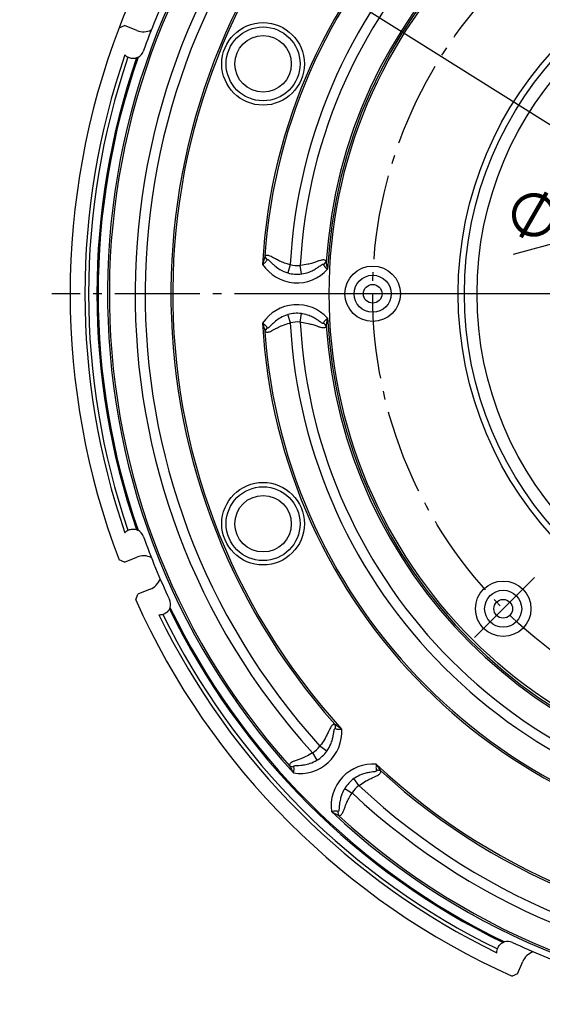
# Model space of a CAD drawing. Units: millimetres. Extents: x -11014 to -133, y -4579 to -1115.
# Drawn here: x -826 to -706, y -3153 to -2926 of the extents above; entities that cross this region are included whole.
import ezdxf

# ---------------------------------------------------------------- set-up
doc = ezdxf.new("R2010")
doc.units = ezdxf.units.MM
doc.header["$LTSCALE"] = 2
doc.linetypes.add('AM_DIN_G_W050', pattern=[13.75, 9.75, -1.5, 1, -1.5])
doc.linetypes.add('CENTRO', pattern=[50.8, 31.75, -6.35, 6.35, -6.35])
for name, color, linetype in [('-D1-[Secció i Contorns]', 20, 'Continuous'), ('-EJES', 234, 'CENTRO'), ('_COTAS', 10, 'Continuous')]:
    doc.layers.add(name, color=color, linetype=linetype)
doc.styles.add('DIN ACO', font='arial.ttf')
doc.dimstyles.new('ACO DIM MEDIUM', dxfattribs={"dimtxt": 10, "dimasz": 8, "dimexe": 1.4, "dimexo": 0, "dimgap": 2, "dimtad": 1, "dimdec": 0, "dimzin": 9, "dimtxsty": 'DIN ACO', "dimcen": 3, "dimclrd": 157, "dimclre": 157, "dimclrt": 256, "dimadec": 0, "dimazin": 0, "dimtfac": 0.875, "dimtdec": 0, "dimtmove": 0, "dimatfit": 2, "dimfxl": 1, "dimtolj": 1, "dimlwd": 25, "dimlwe": 25, "dimarcsym": 0})

# ---------------------------------------------------------------- blocks, each defined once
blk = doc.blocks.new('*D42')
at = {"layer": '_COTAS', "color": 157, "lineweight": 25, "transparency": 16777216}
for p, q in [((-661.8, -2966.57), (-654.07, -2964.49)), ((-669.52, -2968.66), (-675.32, -2970.22)), ((-683.04, -2972.3), (-712.41, -2980.22))]:
    blk.add_line(p, q, dxfattribs=at)
at = {"layer": '_COTAS', "color": 157, "transparency": 16777216}
for points in [[(-662.15, -2965.29), (-661.45, -2967.86), (-669.52, -2968.66)], [(-683.39, -2971.01), (-682.69, -2973.59), (-675.32, -2970.22)]]:
    blk.add_solid(points, dxfattribs=at)
at = {"layer": 'Defpoints', "color": 0, "transparency": 16777216}
for p in [(-675.32, -2970.22), (-669.52, -2968.66)]:
    blk.add_point(p, dxfattribs=at)
at = {"layer": '_COTAS', "transparency": 16777216, "insert": (-703.99, -2970.3), "char_height": 10, "attachment_point": 5, "rotation": 15.0899, "style": 'DIN ACO'}
blk.add_mtext('\\A1;∅6', dxfattribs=at)
blk = doc.blocks.new('*D50')
at = {"layer": '_COTAS', "color": 157, "lineweight": 25, "transparency": 16777216}
for p, q in [((-787.93, -2897.63), (-825.96, -2873.7)), ((-503.36, -3076.66), (-781.16, -2901.89))]:
    blk.add_line(p, q, dxfattribs=at)
blk.add_arc((-642.26, -2989.27), 172.1, 147.3597, 159.165, dxfattribs=at)
at = {"layer": '_COTAS', "color": 157, "transparency": 16777216}
for points in [[(-780.45, -2900.76), (-781.87, -2903.02), (-787.93, -2897.63)], [(-502.65, -3075.53), (-504.07, -3077.78), (-496.59, -3080.92)]]:
    blk.add_solid(points, dxfattribs=at)
at = {"layer": 'Defpoints', "color": 0, "transparency": 16777216}
for p in [(-787.93, -2897.63), (-496.59, -3080.92)]:
    blk.add_point(p, dxfattribs=at)
at = {"layer": '_COTAS', "transparency": 16777216, "insert": (-806.4, -2877.29), "char_height": 10, "attachment_point": 5, "rotation": 327.8258, "style": 'DIN ACO'}
blk.add_mtext('\\A1;∅344', dxfattribs=at)
blk = doc.blocks.new('*D51')
at = {"layer": '_COTAS', "color": 157, "lineweight": 25, "transparency": 16777216}
for p, q in [((-699.96, -2904.56), (-766.66, -2806.62)), ((-589.06, -3067.38), (-695.45, -2911.17))]:
    blk.add_line(p, q, dxfattribs=at)
at = {"layer": '_COTAS', "color": 157, "transparency": 16777216}
for points in [[(-694.35, -2910.42), (-696.56, -2911.92), (-699.96, -2904.56)], [(-587.96, -3066.63), (-590.16, -3068.13), (-584.56, -3073.99)]]:
    blk.add_solid(points, dxfattribs=at)
at = {"layer": 'Defpoints', "color": 0, "transparency": 16777216}
for p in [(-699.96, -2904.56), (-584.56, -3073.99)]:
    blk.add_point(p, dxfattribs=at)
at = {"layer": '_COTAS', "transparency": 16777216, "insert": (-750.13, -2817.78), "char_height": 10, "attachment_point": 5, "rotation": 304.258, "style": 'DIN ACO'}
blk.add_mtext('\\A1;∅205', dxfattribs=at)

msp = doc.modelspace()

# ---------------------------------------------------------------- linework, layer by layer
at = {"layer": '-D1-[Secció i Contorns]'}
for p, q in [((-803.1, -2928.06), (-801.82, -2927.51)), ((-799, -2928.68), (-801.82, -2927.51)), ((-763.73, -2982.57), (-764.29, -2984.47)), ((-761.16, -2984.71), (-761.42, -2982.75)), ((-764.29, -2994.08), (-763.73, -2995.98)), ((-761.42, -2995.8), (-761.16, -2993.84)), ((-801.82, -3051.04), (-803.1, -3050.49)), ((-801.82, -3051.04), (-799, -3049.87)), ((-799.28, -3059.73), (-798.76, -3058.43)), ((-795.94, -3057.26), (-798.76, -3058.43)), ((-758.62, -3094.9), (-757.61, -3096.61)), ((-755.3, -3094.51), (-756.91, -3093.35)), ((-747.92, -3102.46), (-749.06, -3100.84)), ((-751.2, -3103.11), (-749.51, -3104.15)), ((-711.41, -3145.78), (-710.24, -3142.96)), ((-711.41, -3145.78), (-712.71, -3146.29))]:
    msp.add_line(p, q, dxfattribs=at)
for centre, radius in [((-642.26, -2989.27), 112.5), ((-642.26, -2989.27), 82.83), ((-642.26, -2989.27), 81.41), ((-642.26, -2989.27), 78.5), ((-769.98, -2936.37), 9.5), ((-769.98, -2936.37), 8.5), ((-769.98, -2936.37), 6.5), ((-744.76, -2989.27), 6.38), ((-744.76, -2989.27), 4.26), ((-744.76, -2989.27), 2.15), ((-769.98, -3042.18), 9.5), ((-769.98, -3042.18), 8.5), ((-769.98, -3042.18), 6.5), ((-714.74, -3061.75), 6.38), ((-714.74, -3061.75), 4.26), ((-714.74, -3061.75), 2.15)]:
    msp.add_circle(centre, radius, dxfattribs=at)
for centre, radius, start, end in [((-642.26, -2989.27), 128, 93.0303, 176.9699), ((-642.26, -2989.27), 127.58, 93.8846, 176.1156), ((-642.26, -2989.27), 121.66, 93.1606, 176.8396), ((-642.26, -2989.27), 119.34, 93.1359, 176.8643), ((-642.26, -2989.27), 163.5, 136.7866, 222.406), ((-642.26, -2989.27), 113.42, 93.8006, 176.1996), ((-642.26, -2989.27), 113, 92.8572, 177.1429), ((-642.26, -2989.27), 163.08, 137.4485, 221.7438), ((-642.26, -2989.27), 157.16, 136.9656, 222.232), ((-642.26, -2989.27), 154.84, 136.9685, 222.2305), ((-642.26, -2989.27), 148.92, 137.5077, 221.693), ((-642.26, -2989.27), 148.5, 136.7872, 222.4134), ((-642.26, -2989.27), 165, 154.7624, 160.2376), ((-642.26, -2989.27), 172.1, 159.165, 200.8356), ((-797.47, -2924.98), 4, 247.5, 296.5439), ((-799.89, -2932.64), 2.5, 297.5955, 340.2376), ((-642.26, -2989.27), 168.71, 160.9829, 199.0171), ((-642.26, -2989.27), 167.86, 161.0831, 198.9169), ((-642.26, -2989.27), 165.95, 160.9129, 199.0871), ((-642.26, -2989.27), 165.67, 160.8233, 199.1767), ((-762.16, -2977.26), 9.5, 213.5087, 317.8246), ((-762.16, -2977.26), 5.53, 253.5025, 277.6289), ((-762.16, -2977.26), 7.52, 253.5025, 277.6289), ((-762.16, -3001.28), 9.5, 42.1756, 146.4915), ((-762.16, -3001.28), 7.52, 82.3713, 106.4976), ((-642.26, -2989.27), 113, 182.8572, 267.1429), ((-642.26, -2989.27), 128, 183.0303, 266.9699), ((-762.16, -3001.28), 5.53, 82.3713, 106.4976), ((-642.26, -2989.27), 121.66, 183.1606, 266.8396), ((-642.26, -2989.27), 119.34, 183.1359, 266.8643), ((-642.26, -2989.27), 113.42, 183.8006, 266.1996), ((-642.26, -2989.27), 127.58, 183.8846, 266.1156), ((-799.89, -3045.91), 2.5, 19.7624, 62.4045), ((-642.26, -2989.27), 165, 199.7624, 205.2376), ((-797.47, -3053.57), 4, 63.4567, 112.5), ((-797.47, -3053.57), 4, 292.5, 341.5439), ((-642.26, -2989.27), 172.1, 204.165, 245.8356), ((-793.77, -3060.69), 2.5, 342.5955, 25.2376), ((-642.26, -2989.27), 168.71, 205.9829, 244.0171), ((-642.26, -2989.27), 167.86, 206.0831, 243.9169), ((-642.26, -2989.27), 165.95, 205.9129, 244.0871), ((-642.26, -2989.27), 165.67, 205.8233, 244.1767), ((-761.48, -3090.05), 9.61, 261.0124, 3.6522), ((-761.48, -3090.05), 5.64, 300.5063, 324.1603), ((-761.48, -3090.05), 7.62, 300.5063, 324.1603), ((-744.69, -3107.09), 9.62, 85.5302, 188.0319), ((-642.26, -2989.27), 148.5, 226.7872, 312.4134), ((-642.26, -2989.27), 148.92, 227.5077, 311.693), ((-744.69, -3107.09), 7.63, 124.9652, 148.5799), ((-744.69, -3107.09), 5.65, 124.9652, 148.5799), ((-642.26, -2989.27), 154.84, 226.9685, 312.2305), ((-642.26, -2989.27), 157.16, 226.9656, 312.232), ((-642.26, -2989.27), 163.5, 226.7866, 312.406), ((-642.26, -2989.27), 163.08, 227.4485, 311.7438), ((-713.68, -3140.79), 2.5, 64.7624, 107.4045), ((-642.26, -2989.27), 165, 244.7624, 250.2376), ((-706.55, -3144.49), 4, 108.4567, 157.5)]:
    msp.add_arc(centre, radius, start, end, dxfattribs=at)
for centre, major_axis, ratio, start_param, end_param in [((-767.85, -2980.75), (-1.52, 1.3), 0.687954, 0.825471, 1.351248), ((-757.12, -2981.64), (1.67, 1.1), 0.692569, 4.902662, 5.451077), ((-767.85, -2997.8), (-1.52, -1.3), 0.687954, 4.931937, 5.457714), ((-757.12, -2996.9), (1.67, -1.1), 0.692569, 0.832108, 1.380524), ((-754.73, -3089.45), (0.39, 1.96), 0.691386, 4.910643, 5.452798), ((-762.67, -3096.72), (-1.99, -0.15), 0.694578, 0.835065, 1.395029), ((-744, -3100.33), (1.97, 0.36), 0.691328, 0.830303, 1.372159), ((-751.4, -3108.16), (-0.17, -1.99), 0.695004, 4.884903, 5.447487)]:
    msp.add_ellipse(centre, major_axis=major_axis, ratio=ratio, start_param=start_param, end_param=end_param, dxfattribs=at)
for points, knots in [([(-801.05, -2934.86), (-801.21, -2934.77), (-801.37, -2934.67), (-801.6, -2934.47), (-801.68, -2934.39), (-801.76, -2934.3)], [1.1129, 1.1129, 1.1129, 1.1129, 1.2030402, 1.2030402, 1.2552374, 1.2552374, 1.2552374, 1.2552374]), ([(-799.09, -2935.01), (-799.29, -2935.08), (-799.51, -2935.12), (-800.06, -2935.16), (-800.41, -2935.11), (-800.82, -2934.96), (-800.94, -2934.91), (-801.05, -2934.86)], [0.6432217, 0.6432217, 0.6432217, 0.6432217, 0.7143344, 0.7143344, 0.8292196, 0.8292196, 0.8738228, 0.8738228, 0.8738228, 0.8738228]), ([(-798.73, -2934.85), (-798.78, -2934.88), (-798.82, -2934.9), (-798.95, -2934.96), (-799.02, -2934.98), (-799.09, -2935.01)], [-0.03638973, -0.03638973, -0.03638973, -0.03638973, -0.02342487, -0.02342487, -0.00004546, -0.00004546, -0.00004546, -0.00004546]), ([(-769.54, -2980.63), (-769.58, -2980.78), (-769.61, -2980.94), (-769.7, -2981.25), (-769.74, -2981.41), (-769.79, -2981.56), (-769.83, -2981.71), (-769.87, -2981.86), (-769.97, -2982.17), (-770.03, -2982.34), (-770.08, -2982.51)], [-0.3130477, -0.3130477, -0.3130477, -0.3130477, -0.2345621, -0.2345621, -0.1560764, -0.1560764, -0.1560764, -0.0824563, -0.0824563, 0.0008948, 0.0008948, 0.0008948, 0.0008948]), ([(-770.08, -2982.51), (-769.97, -2982.43), (-769.85, -2982.34), (-769.65, -2982.19), (-769.56, -2982.11), (-769.47, -2982.04), (-769.38, -2981.96), (-769.3, -2981.87), (-769.16, -2981.69), (-769.1, -2981.59), (-769.06, -2981.48)], [-0.0008948, -0.0008948, -0.0008948, -0.0008948, 0.0824563, 0.0824563, 0.1560764, 0.1560764, 0.1560764, 0.2345621, 0.2345621, 0.3130477, 0.3130477, 0.3130477, 0.3130477]), ([(-763.73, -2982.57), (-764.06, -2982.49), (-764.39, -2982.4), (-765.12, -2982.17), (-765.52, -2982.01), (-766.26, -2981.69), (-766.6, -2981.52), (-767.16, -2981.23), (-767.39, -2981.1), (-767.79, -2980.88), (-767.95, -2980.79), (-768.26, -2980.64), (-768.4, -2980.58), (-768.63, -2980.5), (-768.72, -2980.47), (-768.91, -2980.44), (-769.02, -2980.43), (-769.19, -2980.45), (-769.25, -2980.47), (-769.36, -2980.51), (-769.4, -2980.53), (-769.48, -2980.58), (-769.51, -2980.6), (-769.54, -2980.63)], [-4.1672805, -4.1672805, -4.1672805, -4.1672805, -4.093689, -4.093689, -3.9962788, -3.9962788, -3.9059342, -3.9059342, -3.8364383, -3.8364383, -3.7858755, -3.7858755, -3.74119, -3.74119, -3.7124851, -3.7124851, -3.678358, -3.678358, -3.6535246, -3.6535246, -3.6375203, -3.6375203, -3.6224828, -3.6224828, -3.6224828, -3.6224828]), ([(-769.06, -2981.48), (-769.05, -2981.46), (-769.04, -2981.44), (-769.02, -2981.41), (-769.01, -2981.4), (-768.97, -2981.38), (-768.94, -2981.37), (-768.86, -2981.39), (-768.81, -2981.42), (-768.7, -2981.5), (-768.64, -2981.55), (-768.49, -2981.69), (-768.39, -2981.79), (-768.16, -2982.02), (-768.04, -2982.15), (-767.71, -2982.46), (-767.51, -2982.65), (-767.01, -2983.07), (-766.7, -2983.3), (-766.02, -2983.74), (-765.63, -2983.95), (-764.93, -2984.26), (-764.62, -2984.37), (-764.29, -2984.47)], [3.6224828, 3.6224828, 3.6224828, 3.6224828, 3.6375203, 3.6375203, 3.6535246, 3.6535246, 3.678358, 3.678358, 3.7124851, 3.7124851, 3.74119, 3.74119, 3.7858755, 3.7858755, 3.8364383, 3.8364383, 3.9059342, 3.9059342, 3.9962788, 3.9962788, 4.093689, 4.093689, 4.1672805, 4.1672805, 4.1672805, 4.1672805]), ([(-755.43, -2981.76), (-755.46, -2981.73), (-755.49, -2981.7), (-755.56, -2981.64), (-755.6, -2981.61), (-755.71, -2981.56), (-755.77, -2981.53), (-755.96, -2981.48), (-756.07, -2981.48), (-756.3, -2981.49), (-756.41, -2981.51), (-756.69, -2981.56), (-756.86, -2981.61), (-757.26, -2981.74), (-757.49, -2981.82), (-758.01, -2982), (-758.3, -2982.1), (-758.95, -2982.3), (-759.32, -2982.4), (-760.22, -2982.6), (-760.78, -2982.69), (-761.37, -2982.74), (-761.4, -2982.74), (-761.42, -2982.75)], [3.5917198, 3.5917198, 3.5917198, 3.5917198, 3.6069915, 3.6069915, 3.6238737, 3.6238737, 3.6495968, 3.6495968, 3.6878115, 3.6878115, 3.7210313, 3.7210313, 3.7712531, 3.7712531, 3.8365414, 3.8365414, 3.9133921, 3.9133921, 4.0015238, 4.0015238, 4.123988, 4.123988, 4.1297139, 4.1297139, 4.1297139, 4.1297139]), ([(-755.12, -2983.64), (-755.16, -2983.42), (-755.21, -2983.2), (-755.3, -2982.72), (-755.34, -2982.46), (-755.4, -2982.06), (-755.42, -2981.91), (-755.43, -2981.76)], [-0.0009863, -0.0009863, -0.0009863, -0.0009863, 0.1069489, 0.1069489, 0.233303, 0.233303, 0.3122743, 0.3122743, 0.3122743, 0.3122743]), ([(-761.16, -2984.71), (-761.13, -2984.71), (-761.11, -2984.71), (-760.53, -2984.62), (-759.99, -2984.48), (-759.12, -2984.16), (-758.76, -2984.01), (-758.15, -2983.69), (-757.88, -2983.53), (-757.42, -2983.22), (-757.22, -2983.08), (-756.89, -2982.85), (-756.75, -2982.75), (-756.55, -2982.62), (-756.48, -2982.57), (-756.33, -2982.49), (-756.26, -2982.46), (-756.17, -2982.45), (-756.14, -2982.46), (-756.1, -2982.48), (-756.09, -2982.5), (-756.07, -2982.53), (-756.06, -2982.55), (-756.05, -2982.57)], [-4.1297139, -4.1297139, -4.1297139, -4.1297139, -4.123988, -4.123988, -4.0015238, -4.0015238, -3.9133921, -3.9133921, -3.8365414, -3.8365414, -3.7712531, -3.7712531, -3.7210313, -3.7210313, -3.6878115, -3.6878115, -3.6495968, -3.6495968, -3.6238737, -3.6238737, -3.6069915, -3.6069915, -3.5917198, -3.5917198, -3.5917198, -3.5917198]), ([(-756.05, -2982.57), (-756.03, -2982.68), (-755.98, -2982.78), (-755.81, -2983.02), (-755.68, -2983.16), (-755.4, -2983.41), (-755.26, -2983.53), (-755.12, -2983.64)], [-0.3122743, -0.3122743, -0.3122743, -0.3122743, -0.233303, -0.233303, -0.1069489, -0.1069489, 0.0009863, 0.0009863, 0.0009863, 0.0009863]), ([(-764.29, -2994.08), (-764.32, -2994.09), (-764.35, -2994.09), (-764.95, -2994.28), (-765.49, -2994.52), (-766.39, -2995.03), (-766.75, -2995.28), (-767.33, -2995.74), (-767.56, -2995.95), (-767.95, -2996.31), (-768.1, -2996.47), (-768.36, -2996.73), (-768.47, -2996.84), (-768.63, -2996.98), (-768.69, -2997.04), (-768.8, -2997.12), (-768.86, -2997.16), (-768.94, -2997.17), (-768.97, -2997.17), (-769.01, -2997.15), (-769.02, -2997.14), (-769.04, -2997.1), (-769.05, -2997.09), (-769.06, -2997.07)], [-4.1706322, -4.1706322, -4.1706322, -4.1706322, -4.1645808, -4.1645808, -4.0329452, -4.0329452, -3.931687, -3.931687, -3.8542946, -3.8542946, -3.7937649, -3.7937649, -3.7472035, -3.7472035, -3.7167938, -3.7167938, -3.6813122, -3.6813122, -3.6565709, -3.6565709, -3.6406829, -3.6406829, -3.6256443, -3.6256443, -3.6256443, -3.6256443]), ([(-756.05, -2995.98), (-756.06, -2996), (-756.07, -2996.02), (-756.09, -2996.05), (-756.1, -2996.06), (-756.14, -2996.09), (-756.17, -2996.1), (-756.26, -2996.09), (-756.33, -2996.06), (-756.46, -2995.99), (-756.53, -2995.94), (-756.72, -2995.81), (-756.85, -2995.72), (-757.16, -2995.5), (-757.35, -2995.37), (-757.82, -2995.06), (-758.1, -2994.89), (-758.7, -2994.57), (-759.02, -2994.42), (-759.85, -2994.11), (-760.36, -2993.97), (-760.98, -2993.86), (-761.07, -2993.85), (-761.16, -2993.84)], [3.5893954, 3.5893954, 3.5893954, 3.5893954, 3.6046657, 3.6046657, 3.6217061, 3.6217061, 3.6475547, 3.6475547, 3.6843973, 3.6843973, 3.7156388, 3.7156388, 3.7637698, 3.7637698, 3.8263401, 3.8263401, 3.9076815, 3.9076815, 3.9892871, 3.9892871, 4.1074435, 4.1074435, 4.1272681, 4.1272681, 4.1272681, 4.1272681]), ([(-755.12, -2994.91), (-755.23, -2995), (-755.34, -2995.09), (-755.53, -2995.25), (-755.62, -2995.33), (-755.69, -2995.41), (-755.78, -2995.5), (-755.85, -2995.59), (-755.98, -2995.77), (-756.03, -2995.87), (-756.05, -2995.98)], [-0.0008949, -0.0008949, -0.0008949, -0.0008949, 0.0842696, 0.0842696, 0.1557207, 0.1557207, 0.1557207, 0.2340285, 0.2340285, 0.3123363, 0.3123363, 0.3123363, 0.3123363]), ([(-755.43, -2996.79), (-755.42, -2996.64), (-755.4, -2996.49), (-755.36, -2996.18), (-755.33, -2996.03), (-755.31, -2995.87), (-755.28, -2995.73), (-755.25, -2995.58), (-755.19, -2995.26), (-755.15, -2995.08), (-755.12, -2994.91)], [-0.3123363, -0.3123363, -0.3123363, -0.3123363, -0.2340285, -0.2340285, -0.1557207, -0.1557207, -0.1557207, -0.0842696, -0.0842696, 0.0008949, 0.0008949, 0.0008949, 0.0008949]), ([(-770.08, -2996.04), (-770.02, -2996.22), (-769.96, -2996.41), (-769.82, -2996.87), (-769.74, -2997.14), (-769.62, -2997.58), (-769.58, -2997.75), (-769.54, -2997.92)], [-0.0010036, -0.0010036, -0.0010036, -0.0010036, 0.0904307, 0.0904307, 0.2273775, 0.2273775, 0.3129693, 0.3129693, 0.3129693, 0.3129693]), ([(-769.06, -2997.07), (-769.1, -2996.95), (-769.17, -2996.84), (-769.37, -2996.59), (-769.54, -2996.45), (-769.83, -2996.22), (-769.96, -2996.13), (-770.08, -2996.04)], [-0.3129693, -0.3129693, -0.3129693, -0.3129693, -0.2273775, -0.2273775, -0.0904307, -0.0904307, 0.0010036, 0.0010036, 0.0010036, 0.0010036]), ([(-769.54, -2997.92), (-769.51, -2997.94), (-769.48, -2997.97), (-769.4, -2998.02), (-769.36, -2998.04), (-769.26, -2998.08), (-769.19, -2998.1), (-769.01, -2998.12), (-768.9, -2998.11), (-768.7, -2998.07), (-768.61, -2998.04), (-768.36, -2997.95), (-768.22, -2997.89), (-767.87, -2997.72), (-767.68, -2997.61), (-767.22, -2997.36), (-766.95, -2997.21), (-766.31, -2996.88), (-765.92, -2996.7), (-764.97, -2996.32), (-764.41, -2996.14), (-763.78, -2995.99), (-763.76, -2995.99), (-763.73, -2995.98)], [3.6256443, 3.6256443, 3.6256443, 3.6256443, 3.6406829, 3.6406829, 3.6565709, 3.6565709, 3.6813122, 3.6813122, 3.7167938, 3.7167938, 3.7472035, 3.7472035, 3.7937649, 3.7937649, 3.8542946, 3.8542946, 3.931687, 3.931687, 4.0329452, 4.0329452, 4.1645808, 4.1645808, 4.1706322, 4.1706322, 4.1706322, 4.1706322]), ([(-761.42, -2995.8), (-761.33, -2995.81), (-761.24, -2995.82), (-760.6, -2995.88), (-760.08, -2995.98), (-759.22, -2996.18), (-758.88, -2996.27), (-758.24, -2996.47), (-757.94, -2996.57), (-757.41, -2996.75), (-757.19, -2996.83), (-756.81, -2996.95), (-756.65, -2996.99), (-756.39, -2997.05), (-756.28, -2997.06), (-756.07, -2997.07), (-755.95, -2997.06), (-755.78, -2997.02), (-755.71, -2996.99), (-755.6, -2996.94), (-755.56, -2996.91), (-755.49, -2996.85), (-755.46, -2996.82), (-755.43, -2996.79)], [-4.1272681, -4.1272681, -4.1272681, -4.1272681, -4.1074435, -4.1074435, -3.9892871, -3.9892871, -3.9076815, -3.9076815, -3.8263401, -3.8263401, -3.7637698, -3.7637698, -3.7156388, -3.7156388, -3.6843973, -3.6843973, -3.6475547, -3.6475547, -3.6217061, -3.6217061, -3.6046657, -3.6046657, -3.5893954, -3.5893954, -3.5893954, -3.5893954]), ([(-801.76, -3044.25), (-801.68, -3044.16), (-801.6, -3044.08), (-801.37, -3043.88), (-801.21, -3043.78), (-801.05, -3043.69)], [1.896442, 1.896442, 1.896442, 1.896442, 1.9486392, 1.9486392, 2.0387795, 2.0387795, 2.0387795, 2.0387795]), ([(-801.05, -3043.69), (-800.94, -3043.63), (-800.82, -3043.58), (-800.7, -3043.54), (-800.41, -3043.44), (-800.06, -3043.39), (-799.51, -3043.43), (-799.29, -3043.47), (-799.09, -3043.54)], [-0.0446032, -0.0446032, -0.0446032, -0.0446032, 0, 0, 0, 0.1148853, 0.1148853, 0.185998, 0.185998, 0.185998, 0.185998]), ([(-799.09, -3043.54), (-799.04, -3043.56), (-798.98, -3043.58), (-798.86, -3043.63), (-798.8, -3043.66), (-798.73, -3043.69)], [-0.08727819, -0.08727819, -0.08727819, -0.08727819, -0.06769976, -0.06769976, -0.04718027, -0.04718027, -0.04718027, -0.04718027]), ([(-793.02, -3063.08), (-793.19, -3063.13), (-793.38, -3063.17), (-793.69, -3063.19), (-793.8, -3063.19), (-793.92, -3063.19)], [1.1129, 1.1129, 1.1129, 1.1129, 1.2030402, 1.2030402, 1.2552374, 1.2552374, 1.2552374, 1.2552374]), ([(-791.53, -3061.8), (-791.62, -3061.99), (-791.74, -3062.17), (-792.11, -3062.59), (-792.39, -3062.8), (-792.78, -3062.99), (-792.9, -3063.04), (-793.02, -3063.08)], [0.6432217, 0.6432217, 0.6432217, 0.6432217, 0.7143344, 0.7143344, 0.8292196, 0.8292196, 0.8738228, 0.8738228, 0.8738228, 0.8738228]), ([(-791.38, -3061.44), (-791.4, -3061.49), (-791.42, -3061.53), (-791.46, -3061.66), (-791.5, -3061.74), (-791.53, -3061.8)], [-0.0363503, -0.0363503, -0.0363503, -0.0363503, -0.0234338, -0.0234338, 0, 0, 0, 0]), ([(-753.46, -3088.33), (-753.5, -3088.33), (-753.55, -3088.33), (-753.64, -3088.34), (-753.68, -3088.35), (-753.79, -3088.38), (-753.86, -3088.41), (-754.02, -3088.51), (-754.1, -3088.58), (-754.25, -3088.75), (-754.31, -3088.84), (-754.46, -3089.07), (-754.54, -3089.22), (-754.72, -3089.59), (-754.82, -3089.8), (-755.05, -3090.3), (-755.18, -3090.57), (-755.49, -3091.18), (-755.66, -3091.51), (-756.14, -3092.31), (-756.45, -3092.77), (-756.84, -3093.26), (-756.88, -3093.3), (-756.91, -3093.35)], [3.5960266, 3.5960266, 3.5960266, 3.5960266, 3.6112687, 3.6112687, 3.6278579, 3.6278579, 3.6533229, 3.6533229, 3.6907421, 3.6907421, 3.7231538, 3.7231538, 3.772327, 3.772327, 3.8362521, 3.8362521, 3.9132282, 3.9132282, 4.0019184, 4.0019184, 4.1244366, 4.1244366, 4.1365723, 4.1365723, 4.1365723, 4.1365723]), ([(-755.3, -3094.51), (-755.27, -3094.46), (-755.24, -3094.42), (-754.89, -3093.92), (-754.63, -3093.43), (-754.26, -3092.58), (-754.14, -3092.21), (-753.95, -3091.55), (-753.88, -3091.25), (-753.78, -3090.71), (-753.75, -3090.48), (-753.69, -3090.09), (-753.67, -3089.93), (-753.63, -3089.7), (-753.61, -3089.62), (-753.57, -3089.46), (-753.54, -3089.4), (-753.48, -3089.33), (-753.46, -3089.31), (-753.41, -3089.3), (-753.39, -3089.3), (-753.36, -3089.31), (-753.34, -3089.32), (-753.32, -3089.33)], [-4.1365723, -4.1365723, -4.1365723, -4.1365723, -4.1244366, -4.1244366, -4.0019184, -4.0019184, -3.9132282, -3.9132282, -3.8362521, -3.8362521, -3.772327, -3.772327, -3.7231538, -3.7231538, -3.6907421, -3.6907421, -3.6533229, -3.6533229, -3.6278579, -3.6278579, -3.6112687, -3.6112687, -3.5960266, -3.5960266, -3.5960266, -3.5960266]), ([(-751.9, -3089.43), (-752.08, -3089.31), (-752.26, -3089.19), (-752.67, -3088.92), (-752.88, -3088.77), (-753.22, -3088.52), (-753.34, -3088.43), (-753.46, -3088.33)], [-0.0009877, -0.0009877, -0.0009877, -0.0009877, 0.1033872, 0.1033872, 0.2320144, 0.2320144, 0.3124064, 0.3124064, 0.3124064, 0.3124064]), ([(-753.32, -3089.33), (-753.22, -3089.39), (-753.11, -3089.42), (-752.82, -3089.48), (-752.62, -3089.49), (-752.24, -3089.47), (-752.07, -3089.45), (-751.9, -3089.43)], [-0.3124064, -0.3124064, -0.3124064, -0.3124064, -0.2320144, -0.2320144, -0.1033872, -0.1033872, 0.0009877, 0.0009877, 0.0009877, 0.0009877]), ([(-758.62, -3094.9), (-759.11, -3095.23), (-759.61, -3095.52), (-760.52, -3095.95), (-760.92, -3096.12), (-761.6, -3096.38), (-761.88, -3096.48), (-762.43, -3096.67), (-762.69, -3096.76), (-763.1, -3096.93), (-763.27, -3097.01), (-763.55, -3097.18), (-763.67, -3097.28), (-763.82, -3097.47), (-763.87, -3097.56), (-763.92, -3097.72), (-763.93, -3097.79), (-763.93, -3097.85)], [-7.7353235, -7.7353235, -7.7353235, -7.7353235, -7.6086011, -7.6086011, -7.5083209, -7.5083209, -7.4315559, -7.4315559, -7.3580283, -7.3580283, -7.3047674, -7.3047674, -7.2571998, -7.2571998, -7.2206093, -7.2206093, -7.1977403, -7.1977403, -7.1977403, -7.1977403]), ([(-762.92, -3098.11), (-762.93, -3098.09), (-762.94, -3098.06), (-762.93, -3097.99), (-762.91, -3097.96), (-762.8, -3097.89), (-762.7, -3097.87), (-762.45, -3097.83), (-762.29, -3097.82), (-761.87, -3097.8), (-761.61, -3097.78), (-761.03, -3097.73), (-760.73, -3097.69), (-760.01, -3097.56), (-759.58, -3097.46), (-758.63, -3097.14), (-758.11, -3096.91), (-757.61, -3096.61)], [7.1977403, 7.1977403, 7.1977403, 7.1977403, 7.2206093, 7.2206093, 7.2571998, 7.2571998, 7.3047674, 7.3047674, 7.3580283, 7.3580283, 7.4315559, 7.4315559, 7.5083209, 7.5083209, 7.6086011, 7.6086011, 7.7353235, 7.7353235, 7.7353235, 7.7353235]), ([(-763.93, -3097.85), (-763.85, -3097.98), (-763.77, -3098.11), (-763.61, -3098.38), (-763.53, -3098.52), (-763.45, -3098.67), (-763.38, -3098.8), (-763.31, -3098.93), (-763.15, -3099.22), (-763.07, -3099.38), (-762.98, -3099.53)], [-0.3121756, -0.3121756, -0.3121756, -0.3121756, -0.2339077, -0.2339077, -0.1556398, -0.1556398, -0.1556398, -0.0835228, -0.0835228, 0.000896, 0.000896, 0.000896, 0.000896]), ([(-762.98, -3099.53), (-762.96, -3099.4), (-762.93, -3099.26), (-762.89, -3099.01), (-762.87, -3098.89), (-762.86, -3098.78), (-762.85, -3098.66), (-762.84, -3098.54), (-762.86, -3098.32), (-762.88, -3098.21), (-762.92, -3098.11)], [-0.000896, -0.000896, -0.000896, -0.000896, 0.0835228, 0.0835228, 0.1556398, 0.1556398, 0.1556398, 0.2339077, 0.2339077, 0.3121756, 0.3121756, 0.3121756, 0.3121756]), ([(-743.85, -3098.93), (-743.84, -3098.95), (-743.84, -3098.97), (-743.83, -3099), (-743.83, -3099.02), (-743.84, -3099.07), (-743.85, -3099.09), (-743.92, -3099.14), (-743.98, -3099.17), (-744.13, -3099.21), (-744.2, -3099.23), (-744.42, -3099.26), (-744.57, -3099.28), (-744.94, -3099.33), (-745.16, -3099.36), (-745.69, -3099.45), (-746, -3099.51), (-746.66, -3099.68), (-747.01, -3099.79), (-747.85, -3100.12), (-748.33, -3100.36), (-748.88, -3100.71), (-748.97, -3100.77), (-749.06, -3100.84)], [3.5953696, 3.5953696, 3.5953696, 3.5953696, 3.6106106, 3.6106106, 3.6273496, 3.6273496, 3.6529336, 3.6529336, 3.6885255, 3.6885255, 3.7190619, 3.7190619, 3.7660427, 3.7660427, 3.8271176, 3.8271176, 3.9065151, 3.9065151, 3.9916519, 3.9916519, 4.1113697, 4.1113697, 4.1358733, 4.1358733, 4.1358733, 4.1358733]), ([(-747.92, -3102.46), (-747.83, -3102.39), (-747.74, -3102.32), (-747.21, -3101.92), (-746.76, -3101.63), (-745.98, -3101.19), (-745.65, -3101.03), (-745.05, -3100.74), (-744.76, -3100.61), (-744.27, -3100.39), (-744.06, -3100.3), (-743.72, -3100.13), (-743.57, -3100.05), (-743.35, -3099.91), (-743.27, -3099.85), (-743.11, -3099.72), (-743.04, -3099.63), (-742.94, -3099.48), (-742.91, -3099.42), (-742.88, -3099.3), (-742.87, -3099.26), (-742.86, -3099.17), (-742.85, -3099.13), (-742.85, -3099.08)], [-4.1358733, -4.1358733, -4.1358733, -4.1358733, -4.1113697, -4.1113697, -3.9916519, -3.9916519, -3.9065151, -3.9065151, -3.8271176, -3.8271176, -3.7660427, -3.7660427, -3.7190619, -3.7190619, -3.6885255, -3.6885255, -3.6529336, -3.6529336, -3.6273496, -3.6273496, -3.6106106, -3.6106106, -3.5953696, -3.5953696, -3.5953696, -3.5953696]), ([(-743.94, -3097.5), (-743.95, -3097.64), (-743.97, -3097.78), (-743.99, -3098.04), (-744, -3098.15), (-744, -3098.27), (-743.99, -3098.39), (-743.99, -3098.5), (-743.94, -3098.73), (-743.91, -3098.83), (-743.85, -3098.93)], [-0.0008964, -0.0008964, -0.0008964, -0.0008964, 0.0839606, 0.0839606, 0.1557892, 0.1557892, 0.1557892, 0.234132, 0.234132, 0.3124748, 0.3124748, 0.3124748, 0.3124748]), ([(-742.85, -3099.08), (-742.95, -3098.97), (-743.04, -3098.84), (-743.23, -3098.59), (-743.32, -3098.46), (-743.4, -3098.33), (-743.49, -3098.21), (-743.57, -3098.08), (-743.75, -3097.81), (-743.84, -3097.65), (-743.94, -3097.5)], [-0.3124748, -0.3124748, -0.3124748, -0.3124748, -0.234132, -0.234132, -0.1557892, -0.1557892, -0.1557892, -0.0839606, -0.0839606, 0.0008964, 0.0008964, 0.0008964, 0.0008964]), ([(-751.2, -3103.11), (-751.45, -3103.53), (-751.67, -3103.96), (-751.95, -3104.7), (-752.05, -3105), (-752.23, -3105.68), (-752.31, -3106.07), (-752.4, -3106.73), (-752.43, -3107.01), (-752.46, -3107.47), (-752.48, -3107.66), (-752.5, -3107.93), (-752.52, -3108.02), (-752.55, -3108.2), (-752.57, -3108.27), (-752.63, -3108.37), (-752.67, -3108.4), (-752.73, -3108.4), (-752.76, -3108.4), (-752.79, -3108.38)], [-4.1357921, -4.1357921, -4.1357921, -4.1357921, -4.0281713, -4.0281713, -3.9574291, -3.9574291, -3.8625104, -3.8625104, -3.789496, -3.789496, -3.7333311, -3.7333311, -3.6980383, -3.6980383, -3.6578887, -3.6578887, -3.6213632, -3.6213632, -3.5985347, -3.5985347, -3.5985347, -3.5985347]), ([(-752.54, -3109.41), (-752.48, -3109.4), (-752.41, -3109.39), (-752.25, -3109.34), (-752.16, -3109.3), (-751.98, -3109.16), (-751.9, -3109.07), (-751.76, -3108.87), (-751.7, -3108.77), (-751.56, -3108.49), (-751.48, -3108.3), (-751.31, -3107.86), (-751.21, -3107.6), (-750.98, -3106.97), (-750.84, -3106.61), (-750.55, -3105.96), (-750.42, -3105.68), (-750.05, -3104.98), (-749.79, -3104.56), (-749.51, -3104.15)], [3.5985347, 3.5985347, 3.5985347, 3.5985347, 3.6213632, 3.6213632, 3.6578887, 3.6578887, 3.6980383, 3.6980383, 3.7333311, 3.7333311, 3.789496, 3.789496, 3.8625104, 3.8625104, 3.9574291, 3.9574291, 4.0281713, 4.0281713, 4.1357921, 4.1357921, 4.1357921, 4.1357921]), ([(-752.79, -3108.38), (-752.89, -3108.34), (-753, -3108.32), (-753.3, -3108.3), (-753.5, -3108.32), (-753.87, -3108.37), (-754.04, -3108.4), (-754.21, -3108.43)], [-0.3120733, -0.3120733, -0.3120733, -0.3120733, -0.2317197, -0.2317197, -0.103154, -0.103154, 0.0009876, 0.0009876, 0.0009876, 0.0009876]), ([(-754.21, -3108.43), (-754.02, -3108.54), (-753.82, -3108.65), (-753.4, -3108.88), (-753.17, -3109.01), (-752.8, -3109.24), (-752.67, -3109.32), (-752.54, -3109.41)], [-0.0009876, -0.0009876, -0.0009876, -0.0009876, 0.103154, 0.103154, 0.2317197, 0.2317197, 0.3120733, 0.3120733, 0.3120733, 0.3120733]), ([(-716.17, -3140.93), (-716.18, -3140.82), (-716.18, -3140.7), (-716.15, -3140.4), (-716.12, -3140.21), (-716.06, -3140.04)], [1.896442, 1.896442, 1.896442, 1.896442, 1.9486392, 1.9486392, 2.0387795, 2.0387795, 2.0387795, 2.0387795]), ([(-716.06, -3140.04), (-716.02, -3139.91), (-715.97, -3139.8), (-715.92, -3139.69), (-715.78, -3139.4), (-715.58, -3139.13), (-715.16, -3138.76), (-714.97, -3138.64), (-714.78, -3138.54)], [-0.0446032, -0.0446032, -0.0446032, -0.0446032, 0, 0, 0, 0.1148853, 0.1148853, 0.185998, 0.185998, 0.185998, 0.185998]), ([(-714.78, -3138.54), (-714.73, -3138.52), (-714.67, -3138.49), (-714.55, -3138.44), (-714.49, -3138.42), (-714.42, -3138.4)], [-0.0873342, -0.0873342, -0.0873342, -0.0873342, -0.06792528, -0.06792528, -0.04723582, -0.04723582, -0.04723582, -0.04723582])]:
    msp.add_open_spline(points, degree=3, knots=knots, dxfattribs=at)
at = {"layer": '-EJES', "linetype": 'AM_DIN_G_W050'}
for p, q in [((-454.56, -2989.27), (-818.55, -2989.27)), ((-526.01, -2989.27), (-758.51, -2989.27)), ((-707.57, -3054.59), (-721.9, -3068.91))]:
    msp.add_line(p, q, dxfattribs=at)
msp.add_circle((-642.26, -2989.27), 102.5, dxfattribs=at)

# ---------------------------------------------------------------- dimensions: what is measured, and where the dimension line sits
at = {"layer": '_COTAS'}
for p1, p2, picture, middle in [((-584.56, -3073.99), (-699.96, -2904.56), '*D51', (-756.23, -2821.93)), ((-496.59, -3080.92), (-787.93, -2897.63), '*D50', (-810.33, -2883.54)), ((-669.52, -2968.66), (-675.32, -2970.22), '*D42', (-702.06, -2977.43))]:
    dim = msp.add_diameter_dim_2p(p1=p1, p2=p2, dimstyle='ACO DIM MEDIUM', dxfattribs=at)
    dim.commit()
    dim.dimension.update_dxf_attribs({"geometry": picture, "text_midpoint": middle, "dimtype": 163})

doc.saveas('drawing.dxf')
